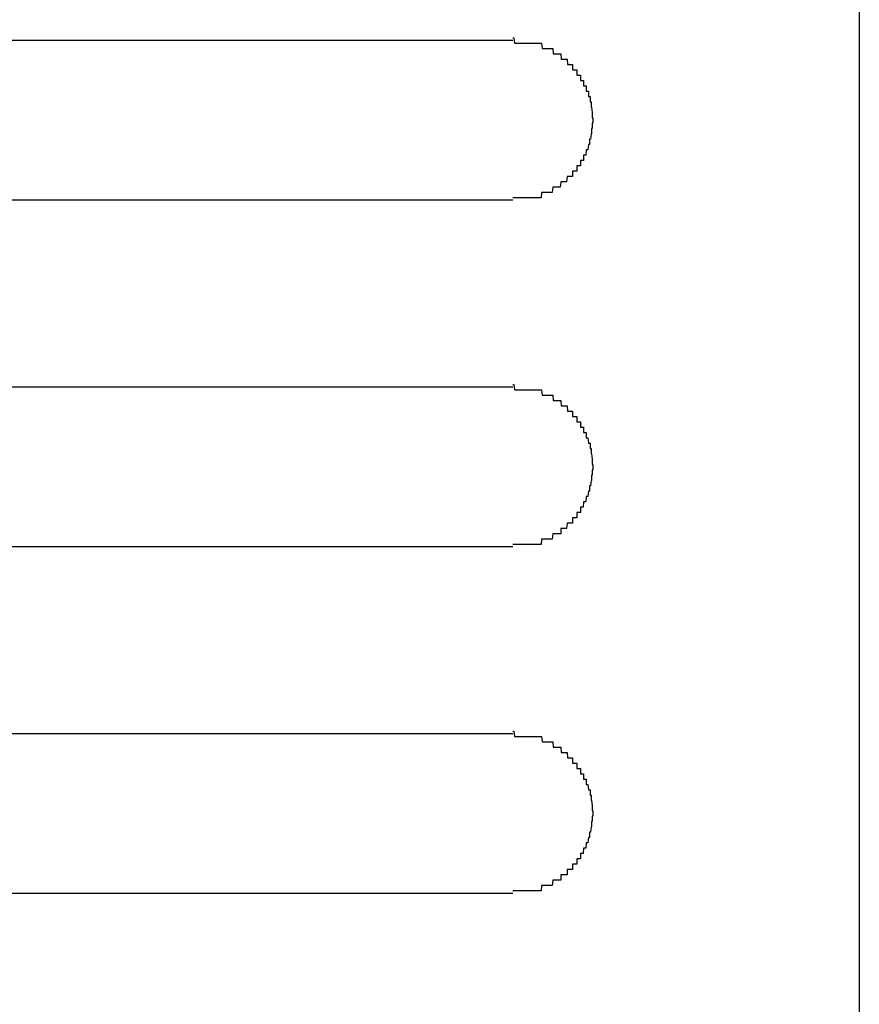
# Model space of a CAD drawing. Extents: x 543 to 20478, y 167 to 14052.
# Drawn here: x 1701 to 1716, y 12048 to 12066 of the extents above; entities that cross this region are included whole.
import ezdxf

# ---------------------------------------------------------------- set-up
doc = ezdxf.new("R2010")
doc.units = 0
doc.header["$LTSCALE"] = 50
doc.header["$MEASUREMENT"] = 0
doc.layers.add('鼻隠し前コーナー樹脂', color=4, linetype='CONTINUOUS')

msp = doc.modelspace()

# ---------------------------------------------------------------- linework, layer by layer
at = {"layer": '鼻隠し前コーナー樹脂', "linetype": 'Continuous'}
for p, q in [((1716.361, 12070), (1716.361, 12019.509)), ((1689.861, 12065.852), (1709.861, 12065.852)), ((1709.861, 12062.852), (1689.861, 12062.852)), ((1689.861, 12059.352), (1709.861, 12059.352)), ((1709.861, 12056.352), (1689.861, 12056.352)), ((1689.861, 12052.852), (1709.861, 12052.852)), ((1709.861, 12049.852), (1689.861, 12049.852))]:
    msp.add_line(p, q, dxfattribs=at)
at = {"layer": '鼻隠し前コーナー樹脂'}
for points in [[(1709.86, 12065.9, 0), (1709.87, 12065.9, 0), (1709.88, 12065.9, 0), (1709.89, 12065.8, 0), (1709.9, 12065.8, 0), (1709.91, 12065.8, 0), (1709.92, 12065.8, 0), (1709.93, 12065.8, 0), (1709.94, 12065.8, 0), (1709.94, 12065.8, 0), (1709.95, 12065.8, 0), (1709.96, 12065.8, 0), (1709.97, 12065.8, 0), (1709.98, 12065.8, 0), (1709.99, 12065.8, 0), (1710, 12065.8, 0), (1710.01, 12065.8, 0), (1710.02, 12065.8, 0), (1710.03, 12065.8, 0), (1710.04, 12065.8, 0), (1710.05, 12065.8, 0), (1710.06, 12065.8, 0), (1710.06, 12065.8, 0), (1710.07, 12065.8, 0), (1710.08, 12065.8, 0), (1710.09, 12065.8, 0), (1710.1, 12065.8, 0), (1710.11, 12065.8, 0), (1710.12, 12065.8, 0), (1710.13, 12065.8, 0), (1710.14, 12065.8, 0), (1710.15, 12065.8, 0), (1710.16, 12065.8, 0), (1710.16, 12065.8, 0), (1710.17, 12065.8, 0), (1710.18, 12065.8, 0), (1710.19, 12065.8, 0), (1710.2, 12065.8, 0), (1710.21, 12065.8, 0), (1710.22, 12065.8, 0), (1710.23, 12065.8, 0), (1710.24, 12065.8, 0), (1710.25, 12065.8, 0), (1710.25, 12065.8, 0), (1710.26, 12065.8, 0), (1710.27, 12065.8, 0), (1710.28, 12065.8, 0), (1710.29, 12065.8, 0), (1710.3, 12065.8, 0), (1710.31, 12065.8, 0), (1710.32, 12065.8, 0), (1710.33, 12065.8, 0), (1710.33, 12065.8, 0), (1710.34, 12065.8, 0), (1710.35, 12065.8, 0), (1710.36, 12065.8, 0), (1710.37, 12065.8, 0), (1710.38, 12065.8, 0), (1710.39, 12065.8, 0), (1710.4, 12065.8, 0), (1710.4, 12065.8, 0), (1710.41, 12065.7, 0), (1710.42, 12065.7, 0), (1710.43, 12065.7, 0), (1710.44, 12065.7, 0), (1710.45, 12065.7, 0), (1710.46, 12065.7, 0), (1710.46, 12065.7, 0), (1710.47, 12065.7, 0), (1710.48, 12065.7, 0), (1710.49, 12065.7, 0), (1710.5, 12065.7, 0), (1710.51, 12065.7, 0), (1710.51, 12065.7, 0), (1710.52, 12065.7, 0), (1710.53, 12065.7, 0), (1710.54, 12065.7, 0), (1710.55, 12065.7, 0), (1710.56, 12065.7, 0), (1710.56, 12065.7, 0), (1710.57, 12065.7, 0), (1710.58, 12065.7, 0), (1710.59, 12065.7, 0), (1710.6, 12065.7, 0), (1710.6, 12065.7, 0), (1710.61, 12065.7, 0), (1710.62, 12065.6, 0), (1710.63, 12065.6, 0), (1710.64, 12065.6, 0), (1710.64, 12065.6, 0), (1710.65, 12065.6, 0), (1710.66, 12065.6, 0), (1710.67, 12065.6, 0), (1710.68, 12065.6, 0), (1710.68, 12065.6, 0), (1710.69, 12065.6, 0), (1710.7, 12065.6, 0), (1710.71, 12065.6, 0), (1710.71, 12065.6, 0), (1710.72, 12065.6, 0), (1710.73, 12065.6, 0), (1710.74, 12065.6, 0), (1710.74, 12065.6, 0), (1710.75, 12065.6, 0), (1710.76, 12065.6, 0), (1710.77, 12065.5, 0), (1710.77, 12065.5, 0), (1710.78, 12065.5, 0), (1710.79, 12065.5, 0), (1710.8, 12065.5, 0), (1710.8, 12065.5, 0), (1710.81, 12065.5, 0), (1710.82, 12065.5, 0), (1710.82, 12065.5, 0), (1710.83, 12065.5, 0), (1710.84, 12065.5, 0), (1710.85, 12065.5, 0), (1710.85, 12065.5, 0), (1710.86, 12065.5, 0), (1710.87, 12065.5, 0), (1710.87, 12065.5, 0), (1710.88, 12065.5, 0), (1710.89, 12065.4, 0), (1710.89, 12065.4, 0), (1710.9, 12065.4, 0), (1710.91, 12065.4, 0), (1710.91, 12065.4, 0), (1710.92, 12065.4, 0), (1710.93, 12065.4, 0), (1710.93, 12065.4, 0), (1710.94, 12065.4, 0), (1710.95, 12065.4, 0), (1710.95, 12065.4, 0), (1710.96, 12065.4, 0), (1710.96, 12065.4, 0), (1710.97, 12065.4, 0), (1710.98, 12065.4, 0), (1710.98, 12065.3, 0), (1710.99, 12065.3, 0), (1710.99, 12065.3, 0), (1711, 12065.3, 0), (1711.01, 12065.3, 0), (1711.01, 12065.3, 0), (1711.02, 12065.3, 0), (1711.02, 12065.3, 0), (1711.03, 12065.3, 0), (1711.04, 12065.3, 0), (1711.04, 12065.3, 0), (1711.05, 12065.3, 0), (1711.05, 12065.3, 0), (1711.06, 12065.3, 0), (1711.06, 12065.2, 0), (1711.07, 12065.2, 0), (1711.08, 12065.2, 0), (1711.08, 12065.2, 0), (1711.09, 12065.2, 0), (1711.09, 12065.2, 0), (1711.1, 12065.2, 0), (1711.1, 12065.2, 0), (1711.11, 12065.2, 0), (1711.11, 12065.2, 0), (1711.12, 12065.2, 0), (1711.12, 12065.2, 0), (1711.13, 12065.2, 0), (1711.13, 12065.1, 0), (1711.14, 12065.1, 0), (1711.14, 12065.1, 0), (1711.15, 12065.1, 0), (1711.15, 12065.1, 0), (1711.16, 12065.1, 0), (1711.16, 12065.1, 0), (1711.17, 12065.1, 0), (1711.17, 12065.1, 0), (1711.18, 12065.1, 0), (1711.18, 12065.1, 0), (1711.18, 12065.1, 0), (1711.19, 12065.1, 0), (1711.19, 12065, 0), (1711.2, 12065, 0), (1711.2, 12065, 0), (1711.21, 12065, 0), (1711.21, 12065, 0), (1711.21, 12065, 0), (1711.22, 12065, 0), (1711.22, 12065, 0), (1711.23, 12065, 0), (1711.23, 12065, 0), (1711.23, 12065, 0), (1711.24, 12065, 0), (1711.24, 12064.9, 0), (1711.24, 12064.9, 0), (1711.25, 12064.9, 0), (1711.25, 12064.9, 0), (1711.26, 12064.9, 0), (1711.26, 12064.9, 0), (1711.26, 12064.9, 0), (1711.27, 12064.9, 0), (1711.27, 12064.9, 0), (1711.27, 12064.9, 0), (1711.28, 12064.9, 0), (1711.28, 12064.8, 0), (1711.28, 12064.8, 0), (1711.28, 12064.8, 0), (1711.29, 12064.8, 0), (1711.29, 12064.8, 0), (1711.29, 12064.8, 0), (1711.3, 12064.8, 0), (1711.3, 12064.8, 0), (1711.3, 12064.8, 0), (1711.3, 12064.8, 0), (1711.31, 12064.8, 0), (1711.31, 12064.8, 0), (1711.31, 12064.7, 0), (1711.31, 12064.7, 0), (1711.31, 12064.7, 0), (1711.32, 12064.7, 0), (1711.32, 12064.7, 0), (1711.32, 12064.7, 0), (1711.32, 12064.7, 0), (1711.32, 12064.7, 0), (1711.33, 12064.7, 0), (1711.33, 12064.7, 0), (1711.33, 12064.7, 0), (1711.33, 12064.6, 0), (1711.33, 12064.6, 0), (1711.33, 12064.6, 0), (1711.34, 12064.6, 0), (1711.34, 12064.6, 0), (1711.34, 12064.6, 0), (1711.34, 12064.6, 0), (1711.34, 12064.6, 0), (1711.34, 12064.6, 0), (1711.34, 12064.6, 0), (1711.34, 12064.6, 0), (1711.35, 12064.5, 0), (1711.35, 12064.5, 0), (1711.35, 12064.5, 0), (1711.35, 12064.5, 0), (1711.35, 12064.5, 0), (1711.35, 12064.5, 0), (1711.35, 12064.5, 0), (1711.35, 12064.5, 0), (1711.35, 12064.5, 0), (1711.35, 12064.5, 0), (1711.35, 12064.5, 0), (1711.35, 12064.4, 0), (1711.36, 12064.4, 0), (1711.36, 12064.4, 0), (1711.36, 12064.4, 0), (1711.36, 12064.4, 0), (1711.36, 12064.4, 0), (1711.36, 12064.4, 0), (1711.36, 12064.4, 0), (1711.36, 12064.4, 0), (1711.36, 12064.4, 0), (1711.36, 12064.4, 0)], [(1711.36, 12064.4, 0), (1711.36, 12064.3, 0), (1711.36, 12064.3, 0), (1711.36, 12064.3, 0), (1711.36, 12064.3, 0), (1711.36, 12064.3, 0), (1711.36, 12064.3, 0), (1711.35, 12064.3, 0), (1711.35, 12064.3, 0), (1711.35, 12064.3, 0), (1711.35, 12064.3, 0), (1711.35, 12064.3, 0), (1711.35, 12064.2, 0), (1711.35, 12064.2, 0), (1711.35, 12064.2, 0), (1711.35, 12064.2, 0), (1711.35, 12064.2, 0), (1711.34, 12064.2, 0), (1711.34, 12064.2, 0), (1711.34, 12064.2, 0), (1711.34, 12064.2, 0), (1711.34, 12064.2, 0), (1711.34, 12064.1, 0), (1711.34, 12064.1, 0), (1711.34, 12064.1, 0), (1711.34, 12064.1, 0), (1711.33, 12064.1, 0), (1711.33, 12064.1, 0), (1711.33, 12064.1, 0), (1711.33, 12064.1, 0), (1711.33, 12064.1, 0), (1711.33, 12064.1, 0), (1711.33, 12064.1, 0), (1711.32, 12064, 0), (1711.32, 12064, 0), (1711.32, 12064, 0), (1711.32, 12064, 0), (1711.32, 12064, 0), (1711.32, 12064, 0), (1711.31, 12064, 0), (1711.31, 12064, 0), (1711.31, 12064, 0), (1711.31, 12064, 0), (1711.31, 12064, 0), (1711.3, 12064, 0), (1711.3, 12063.9, 0), (1711.3, 12063.9, 0), (1711.3, 12063.9, 0), (1711.29, 12063.9, 0), (1711.29, 12063.9, 0), (1711.29, 12063.9, 0), (1711.29, 12063.9, 0), (1711.28, 12063.9, 0), (1711.28, 12063.9, 0), (1711.28, 12063.9, 0), (1711.28, 12063.9, 0), (1711.27, 12063.8, 0), (1711.27, 12063.8, 0), (1711.27, 12063.8, 0), (1711.26, 12063.8, 0), (1711.26, 12063.8, 0), (1711.26, 12063.8, 0), (1711.25, 12063.8, 0), (1711.25, 12063.8, 0), (1711.25, 12063.8, 0), (1711.24, 12063.8, 0), (1711.24, 12063.8, 0), (1711.24, 12063.8, 0), (1711.23, 12063.7, 0), (1711.23, 12063.7, 0), (1711.23, 12063.7, 0), (1711.22, 12063.7, 0), (1711.22, 12063.7, 0), (1711.21, 12063.7, 0), (1711.21, 12063.7, 0), (1711.21, 12063.7, 0), (1711.2, 12063.7, 0), (1711.2, 12063.7, 0), (1711.19, 12063.7, 0), (1711.19, 12063.7, 0), (1711.19, 12063.6, 0), (1711.18, 12063.6, 0), (1711.18, 12063.6, 0), (1711.17, 12063.6, 0), (1711.17, 12063.6, 0), (1711.16, 12063.6, 0), (1711.16, 12063.6, 0), (1711.15, 12063.6, 0), (1711.15, 12063.6, 0), (1711.14, 12063.6, 0), (1711.14, 12063.6, 0), (1711.13, 12063.6, 0), (1711.13, 12063.5, 0), (1711.12, 12063.5, 0), (1711.12, 12063.5, 0), (1711.11, 12063.5, 0), (1711.11, 12063.5, 0), (1711.1, 12063.5, 0), (1711.1, 12063.5, 0), (1711.09, 12063.5, 0), (1711.09, 12063.5, 0), (1711.08, 12063.5, 0), (1711.08, 12063.5, 0), (1711.07, 12063.5, 0), (1711.06, 12063.5, 0), (1711.06, 12063.4, 0), (1711.05, 12063.4, 0), (1711.05, 12063.4, 0), (1711.04, 12063.4, 0), (1711.04, 12063.4, 0), (1711.03, 12063.4, 0), (1711.02, 12063.4, 0), (1711.02, 12063.4, 0), (1711.01, 12063.4, 0), (1711.01, 12063.4, 0), (1711, 12063.4, 0), (1710.99, 12063.4, 0), (1710.99, 12063.4, 0), (1710.98, 12063.4, 0), (1710.98, 12063.3, 0), (1710.97, 12063.3, 0), (1710.96, 12063.3, 0), (1710.96, 12063.3, 0), (1710.95, 12063.3, 0), (1710.94, 12063.3, 0), (1710.94, 12063.3, 0), (1710.93, 12063.3, 0), (1710.92, 12063.3, 0), (1710.92, 12063.3, 0), (1710.91, 12063.3, 0), (1710.91, 12063.3, 0), (1710.9, 12063.3, 0), (1710.89, 12063.3, 0), (1710.89, 12063.3, 0), (1710.88, 12063.3, 0), (1710.87, 12063.2, 0), (1710.86, 12063.2, 0), (1710.86, 12063.2, 0), (1710.85, 12063.2, 0), (1710.84, 12063.2, 0), (1710.84, 12063.2, 0), (1710.83, 12063.2, 0), (1710.82, 12063.2, 0), (1710.82, 12063.2, 0), (1710.81, 12063.2, 0), (1710.8, 12063.2, 0), (1710.79, 12063.2, 0), (1710.79, 12063.2, 0), (1710.78, 12063.2, 0), (1710.77, 12063.2, 0), (1710.77, 12063.2, 0), (1710.76, 12063.2, 0), (1710.75, 12063.1, 0), (1710.74, 12063.1, 0), (1710.74, 12063.1, 0), (1710.73, 12063.1, 0), (1710.72, 12063.1, 0), (1710.71, 12063.1, 0), (1710.71, 12063.1, 0), (1710.7, 12063.1, 0), (1710.69, 12063.1, 0), (1710.68, 12063.1, 0), (1710.67, 12063.1, 0), (1710.67, 12063.1, 0), (1710.66, 12063.1, 0), (1710.65, 12063.1, 0), (1710.64, 12063.1, 0), (1710.64, 12063.1, 0), (1710.63, 12063.1, 0), (1710.62, 12063.1, 0), (1710.61, 12063.1, 0), (1710.6, 12063, 0), (1710.6, 12063, 0), (1710.59, 12063, 0), (1710.58, 12063, 0), (1710.57, 12063, 0), (1710.56, 12063, 0), (1710.55, 12063, 0), (1710.55, 12063, 0), (1710.54, 12063, 0), (1710.53, 12063, 0), (1710.52, 12063, 0), (1710.51, 12063, 0), (1710.5, 12063, 0), (1710.5, 12063, 0), (1710.49, 12063, 0), (1710.48, 12063, 0), (1710.47, 12063, 0), (1710.46, 12063, 0), (1710.45, 12063, 0), (1710.45, 12063, 0), (1710.44, 12063, 0), (1710.43, 12063, 0), (1710.42, 12063, 0), (1710.41, 12063, 0), (1710.4, 12063, 0), (1710.39, 12062.9, 0), (1710.39, 12062.9, 0), (1710.38, 12062.9, 0), (1710.37, 12062.9, 0), (1710.36, 12062.9, 0), (1710.35, 12062.9, 0), (1710.34, 12062.9, 0), (1710.33, 12062.9, 0), (1710.32, 12062.9, 0), (1710.32, 12062.9, 0), (1710.31, 12062.9, 0), (1710.3, 12062.9, 0), (1710.29, 12062.9, 0), (1710.28, 12062.9, 0), (1710.27, 12062.9, 0), (1710.26, 12062.9, 0), (1710.25, 12062.9, 0), (1710.24, 12062.9, 0), (1710.24, 12062.9, 0), (1710.23, 12062.9, 0), (1710.22, 12062.9, 0), (1710.21, 12062.9, 0), (1710.2, 12062.9, 0), (1710.19, 12062.9, 0), (1710.18, 12062.9, 0), (1710.17, 12062.9, 0), (1710.16, 12062.9, 0), (1710.15, 12062.9, 0), (1710.15, 12062.9, 0), (1710.14, 12062.9, 0), (1710.13, 12062.9, 0), (1710.12, 12062.9, 0), (1710.11, 12062.9, 0), (1710.1, 12062.9, 0), (1710.09, 12062.9, 0), (1710.08, 12062.9, 0), (1710.07, 12062.9, 0), (1710.06, 12062.9, 0), (1710.05, 12062.9, 0), (1710.05, 12062.9, 0), (1710.04, 12062.9, 0), (1710.03, 12062.9, 0), (1710.02, 12062.9, 0), (1710.01, 12062.9, 0), (1710, 12062.9, 0), (1709.99, 12062.9, 0), (1709.98, 12062.9, 0), (1709.97, 12062.9, 0), (1709.96, 12062.9, 0), (1709.95, 12062.9, 0), (1709.94, 12062.9, 0), (1709.93, 12062.9, 0), (1709.93, 12062.9, 0), (1709.92, 12062.9, 0), (1709.91, 12062.9, 0), (1709.9, 12062.9, 0), (1709.89, 12062.9, 0), (1709.88, 12062.9, 0), (1709.87, 12062.9, 0), (1709.86, 12062.9, 0)], [(1709.86, 12059.4, 0), (1709.87, 12059.4, 0), (1709.88, 12059.4, 0), (1709.89, 12059.3, 0), (1709.9, 12059.3, 0), (1709.91, 12059.3, 0), (1709.92, 12059.3, 0), (1709.93, 12059.3, 0), (1709.94, 12059.3, 0), (1709.94, 12059.3, 0), (1709.95, 12059.3, 0), (1709.96, 12059.3, 0), (1709.97, 12059.3, 0), (1709.98, 12059.3, 0), (1709.99, 12059.3, 0), (1710, 12059.3, 0), (1710.01, 12059.3, 0), (1710.02, 12059.3, 0), (1710.03, 12059.3, 0), (1710.04, 12059.3, 0), (1710.05, 12059.3, 0), (1710.05, 12059.3, 0), (1710.06, 12059.3, 0), (1710.07, 12059.3, 0), (1710.08, 12059.3, 0), (1710.09, 12059.3, 0), (1710.1, 12059.3, 0), (1710.11, 12059.3, 0), (1710.12, 12059.3, 0), (1710.13, 12059.3, 0), (1710.14, 12059.3, 0), (1710.15, 12059.3, 0), (1710.16, 12059.3, 0), (1710.16, 12059.3, 0), (1710.17, 12059.3, 0), (1710.18, 12059.3, 0), (1710.19, 12059.3, 0), (1710.2, 12059.3, 0), (1710.21, 12059.3, 0), (1710.22, 12059.3, 0), (1710.23, 12059.3, 0), (1710.24, 12059.3, 0), (1710.25, 12059.3, 0), (1710.25, 12059.3, 0), (1710.26, 12059.3, 0), (1710.27, 12059.3, 0), (1710.28, 12059.3, 0), (1710.29, 12059.3, 0), (1710.3, 12059.3, 0), (1710.31, 12059.3, 0), (1710.32, 12059.3, 0), (1710.33, 12059.3, 0), (1710.33, 12059.3, 0), (1710.34, 12059.3, 0), (1710.35, 12059.3, 0), (1710.36, 12059.3, 0), (1710.37, 12059.3, 0), (1710.38, 12059.3, 0), (1710.39, 12059.3, 0), (1710.39, 12059.3, 0), (1710.4, 12059.3, 0), (1710.41, 12059.2, 0), (1710.42, 12059.2, 0), (1710.43, 12059.2, 0), (1710.44, 12059.2, 0), (1710.45, 12059.2, 0), (1710.45, 12059.2, 0), (1710.46, 12059.2, 0), (1710.47, 12059.2, 0), (1710.48, 12059.2, 0), (1710.49, 12059.2, 0), (1710.5, 12059.2, 0), (1710.51, 12059.2, 0), (1710.51, 12059.2, 0), (1710.52, 12059.2, 0), (1710.53, 12059.2, 0), (1710.54, 12059.2, 0), (1710.55, 12059.2, 0), (1710.56, 12059.2, 0), (1710.56, 12059.2, 0), (1710.57, 12059.2, 0), (1710.58, 12059.2, 0), (1710.59, 12059.2, 0), (1710.6, 12059.2, 0), (1710.6, 12059.2, 0), (1710.61, 12059.2, 0), (1710.62, 12059.1, 0), (1710.63, 12059.1, 0), (1710.64, 12059.1, 0), (1710.64, 12059.1, 0), (1710.65, 12059.1, 0), (1710.66, 12059.1, 0), (1710.67, 12059.1, 0), (1710.67, 12059.1, 0), (1710.68, 12059.1, 0), (1710.69, 12059.1, 0), (1710.7, 12059.1, 0), (1710.71, 12059.1, 0), (1710.71, 12059.1, 0), (1710.72, 12059.1, 0), (1710.73, 12059.1, 0), (1710.74, 12059.1, 0), (1710.74, 12059.1, 0), (1710.75, 12059.1, 0), (1710.76, 12059.1, 0), (1710.77, 12059, 0), (1710.77, 12059, 0), (1710.78, 12059, 0), (1710.79, 12059, 0), (1710.79, 12059, 0), (1710.8, 12059, 0), (1710.81, 12059, 0), (1710.82, 12059, 0), (1710.82, 12059, 0), (1710.83, 12059, 0), (1710.84, 12059, 0), (1710.84, 12059, 0), (1710.85, 12059, 0), (1710.86, 12059, 0), (1710.87, 12059, 0), (1710.87, 12059, 0), (1710.88, 12059, 0), (1710.89, 12058.9, 0), (1710.89, 12058.9, 0), (1710.9, 12058.9, 0), (1710.91, 12058.9, 0), (1710.91, 12058.9, 0), (1710.92, 12058.9, 0), (1710.93, 12058.9, 0), (1710.93, 12058.9, 0), (1710.94, 12058.9, 0), (1710.94, 12058.9, 0), (1710.95, 12058.9, 0), (1710.96, 12058.9, 0), (1710.96, 12058.9, 0), (1710.97, 12058.9, 0), (1710.98, 12058.9, 0), (1710.98, 12058.8, 0), (1710.99, 12058.8, 0), (1710.99, 12058.8, 0), (1711, 12058.8, 0), (1711.01, 12058.8, 0), (1711.01, 12058.8, 0), (1711.02, 12058.8, 0), (1711.02, 12058.8, 0), (1711.03, 12058.8, 0), (1711.04, 12058.8, 0), (1711.04, 12058.8, 0), (1711.05, 12058.8, 0), (1711.05, 12058.8, 0), (1711.06, 12058.8, 0), (1711.06, 12058.7, 0), (1711.07, 12058.7, 0), (1711.07, 12058.7, 0), (1711.08, 12058.7, 0), (1711.09, 12058.7, 0), (1711.09, 12058.7, 0), (1711.1, 12058.7, 0), (1711.1, 12058.7, 0), (1711.11, 12058.7, 0), (1711.11, 12058.7, 0), (1711.12, 12058.7, 0), (1711.12, 12058.7, 0), (1711.13, 12058.7, 0), (1711.13, 12058.6, 0), (1711.14, 12058.6, 0), (1711.14, 12058.6, 0), (1711.15, 12058.6, 0), (1711.15, 12058.6, 0), (1711.16, 12058.6, 0), (1711.16, 12058.6, 0), (1711.17, 12058.6, 0), (1711.17, 12058.6, 0), (1711.17, 12058.6, 0), (1711.18, 12058.6, 0), (1711.18, 12058.6, 0), (1711.19, 12058.6, 0), (1711.19, 12058.5, 0), (1711.2, 12058.5, 0), (1711.2, 12058.5, 0), (1711.21, 12058.5, 0), (1711.21, 12058.5, 0), (1711.21, 12058.5, 0), (1711.22, 12058.5, 0), (1711.22, 12058.5, 0), (1711.23, 12058.5, 0), (1711.23, 12058.5, 0), (1711.23, 12058.5, 0), (1711.24, 12058.5, 0), (1711.24, 12058.4, 0), (1711.24, 12058.4, 0), (1711.25, 12058.4, 0), (1711.25, 12058.4, 0), (1711.26, 12058.4, 0), (1711.26, 12058.4, 0), (1711.26, 12058.4, 0), (1711.27, 12058.4, 0), (1711.27, 12058.4, 0), (1711.27, 12058.4, 0), (1711.27, 12058.4, 0), (1711.28, 12058.3, 0), (1711.28, 12058.3, 0), (1711.28, 12058.3, 0), (1711.29, 12058.3, 0), (1711.29, 12058.3, 0), (1711.29, 12058.3, 0), (1711.3, 12058.3, 0), (1711.3, 12058.3, 0), (1711.3, 12058.3, 0), (1711.3, 12058.3, 0), (1711.31, 12058.3, 0), (1711.31, 12058.3, 0), (1711.31, 12058.2, 0), (1711.31, 12058.2, 0), (1711.31, 12058.2, 0), (1711.32, 12058.2, 0), (1711.32, 12058.2, 0), (1711.32, 12058.2, 0), (1711.32, 12058.2, 0), (1711.32, 12058.2, 0), (1711.33, 12058.2, 0), (1711.33, 12058.2, 0), (1711.33, 12058.2, 0), (1711.33, 12058.1, 0), (1711.33, 12058.1, 0), (1711.33, 12058.1, 0), (1711.34, 12058.1, 0), (1711.34, 12058.1, 0), (1711.34, 12058.1, 0), (1711.34, 12058.1, 0), (1711.34, 12058.1, 0), (1711.34, 12058.1, 0), (1711.34, 12058.1, 0), (1711.34, 12058.1, 0), (1711.35, 12058, 0), (1711.35, 12058, 0), (1711.35, 12058, 0), (1711.35, 12058, 0), (1711.35, 12058, 0), (1711.35, 12058, 0), (1711.35, 12058, 0), (1711.35, 12058, 0), (1711.35, 12058, 0), (1711.35, 12058, 0), (1711.35, 12058, 0), (1711.35, 12057.9, 0), (1711.36, 12057.9, 0), (1711.36, 12057.9, 0), (1711.36, 12057.9, 0), (1711.36, 12057.9, 0), (1711.36, 12057.9, 0), (1711.36, 12057.9, 0), (1711.36, 12057.9, 0), (1711.36, 12057.9, 0), (1711.36, 12057.9, 0), (1711.36, 12057.9, 0)], [(1711.36, 12057.9, 0), (1711.36, 12057.8, 0), (1711.36, 12057.8, 0), (1711.36, 12057.8, 0), (1711.36, 12057.8, 0), (1711.36, 12057.8, 0), (1711.36, 12057.8, 0), (1711.35, 12057.8, 0), (1711.35, 12057.8, 0), (1711.35, 12057.8, 0), (1711.35, 12057.8, 0), (1711.35, 12057.8, 0), (1711.35, 12057.7, 0), (1711.35, 12057.7, 0), (1711.35, 12057.7, 0), (1711.35, 12057.7, 0), (1711.35, 12057.7, 0), (1711.34, 12057.7, 0), (1711.34, 12057.7, 0), (1711.34, 12057.7, 0), (1711.34, 12057.7, 0), (1711.34, 12057.7, 0), (1711.34, 12057.6, 0), (1711.34, 12057.6, 0), (1711.34, 12057.6, 0), (1711.34, 12057.6, 0), (1711.33, 12057.6, 0), (1711.33, 12057.6, 0), (1711.33, 12057.6, 0), (1711.33, 12057.6, 0), (1711.33, 12057.6, 0), (1711.33, 12057.6, 0), (1711.33, 12057.6, 0), (1711.32, 12057.5, 0), (1711.32, 12057.5, 0), (1711.32, 12057.5, 0), (1711.32, 12057.5, 0), (1711.32, 12057.5, 0), (1711.32, 12057.5, 0), (1711.31, 12057.5, 0), (1711.31, 12057.5, 0), (1711.31, 12057.5, 0), (1711.31, 12057.5, 0), (1711.31, 12057.5, 0), (1711.3, 12057.5, 0), (1711.3, 12057.4, 0), (1711.3, 12057.4, 0), (1711.3, 12057.4, 0), (1711.29, 12057.4, 0), (1711.29, 12057.4, 0), (1711.29, 12057.4, 0), (1711.29, 12057.4, 0), (1711.28, 12057.4, 0), (1711.28, 12057.4, 0), (1711.28, 12057.4, 0), (1711.28, 12057.4, 0), (1711.27, 12057.3, 0), (1711.27, 12057.3, 0), (1711.27, 12057.3, 0), (1711.26, 12057.3, 0), (1711.26, 12057.3, 0), (1711.26, 12057.3, 0), (1711.25, 12057.3, 0), (1711.25, 12057.3, 0), (1711.25, 12057.3, 0), (1711.24, 12057.3, 0), (1711.24, 12057.3, 0), (1711.24, 12057.3, 0), (1711.23, 12057.2, 0), (1711.23, 12057.2, 0), (1711.23, 12057.2, 0), (1711.22, 12057.2, 0), (1711.22, 12057.2, 0), (1711.21, 12057.2, 0), (1711.21, 12057.2, 0), (1711.21, 12057.2, 0), (1711.2, 12057.2, 0), (1711.2, 12057.2, 0), (1711.19, 12057.2, 0), (1711.19, 12057.2, 0), (1711.18, 12057.1, 0), (1711.18, 12057.1, 0), (1711.18, 12057.1, 0), (1711.17, 12057.1, 0), (1711.17, 12057.1, 0), (1711.16, 12057.1, 0), (1711.16, 12057.1, 0), (1711.15, 12057.1, 0), (1711.15, 12057.1, 0), (1711.14, 12057.1, 0), (1711.14, 12057.1, 0), (1711.13, 12057.1, 0), (1711.13, 12057, 0), (1711.12, 12057, 0), (1711.12, 12057, 0), (1711.11, 12057, 0), (1711.11, 12057, 0), (1711.1, 12057, 0), (1711.1, 12057, 0), (1711.09, 12057, 0), (1711.09, 12057, 0), (1711.08, 12057, 0), (1711.08, 12057, 0), (1711.07, 12057, 0), (1711.06, 12057, 0), (1711.06, 12056.9, 0), (1711.05, 12056.9, 0), (1711.05, 12056.9, 0), (1711.04, 12056.9, 0), (1711.04, 12056.9, 0), (1711.03, 12056.9, 0), (1711.02, 12056.9, 0), (1711.02, 12056.9, 0), (1711.01, 12056.9, 0), (1711.01, 12056.9, 0), (1711, 12056.9, 0), (1710.99, 12056.9, 0), (1710.99, 12056.9, 0), (1710.98, 12056.9, 0), (1710.98, 12056.8, 0), (1710.97, 12056.8, 0), (1710.96, 12056.8, 0), (1710.96, 12056.8, 0), (1710.95, 12056.8, 0), (1710.94, 12056.8, 0), (1710.94, 12056.8, 0), (1710.93, 12056.8, 0), (1710.92, 12056.8, 0), (1710.92, 12056.8, 0), (1710.91, 12056.8, 0), (1710.9, 12056.8, 0), (1710.9, 12056.8, 0), (1710.89, 12056.8, 0), (1710.88, 12056.8, 0), (1710.88, 12056.8, 0), (1710.87, 12056.7, 0), (1710.86, 12056.7, 0), (1710.86, 12056.7, 0), (1710.85, 12056.7, 0), (1710.84, 12056.7, 0), (1710.84, 12056.7, 0), (1710.83, 12056.7, 0), (1710.82, 12056.7, 0), (1710.82, 12056.7, 0), (1710.81, 12056.7, 0), (1710.8, 12056.7, 0), (1710.79, 12056.7, 0), (1710.79, 12056.7, 0), (1710.78, 12056.7, 0), (1710.77, 12056.7, 0), (1710.76, 12056.7, 0), (1710.76, 12056.6, 0), (1710.75, 12056.6, 0), (1710.74, 12056.6, 0), (1710.74, 12056.6, 0), (1710.73, 12056.6, 0), (1710.72, 12056.6, 0), (1710.71, 12056.6, 0), (1710.7, 12056.6, 0), (1710.7, 12056.6, 0), (1710.69, 12056.6, 0), (1710.68, 12056.6, 0), (1710.67, 12056.6, 0), (1710.67, 12056.6, 0), (1710.66, 12056.6, 0), (1710.65, 12056.6, 0), (1710.64, 12056.6, 0), (1710.63, 12056.6, 0), (1710.63, 12056.6, 0), (1710.62, 12056.6, 0), (1710.61, 12056.6, 0), (1710.6, 12056.5, 0), (1710.59, 12056.5, 0), (1710.59, 12056.5, 0), (1710.58, 12056.5, 0), (1710.57, 12056.5, 0), (1710.56, 12056.5, 0), (1710.55, 12056.5, 0), (1710.55, 12056.5, 0), (1710.54, 12056.5, 0), (1710.53, 12056.5, 0), (1710.52, 12056.5, 0), (1710.51, 12056.5, 0), (1710.5, 12056.5, 0), (1710.5, 12056.5, 0), (1710.49, 12056.5, 0), (1710.48, 12056.5, 0), (1710.47, 12056.5, 0), (1710.46, 12056.5, 0), (1710.45, 12056.5, 0), (1710.45, 12056.5, 0), (1710.44, 12056.5, 0), (1710.43, 12056.5, 0), (1710.42, 12056.5, 0), (1710.41, 12056.5, 0), (1710.4, 12056.5, 0), (1710.39, 12056.4, 0), (1710.39, 12056.4, 0), (1710.38, 12056.4, 0), (1710.37, 12056.4, 0), (1710.36, 12056.4, 0), (1710.35, 12056.4, 0), (1710.34, 12056.4, 0), (1710.33, 12056.4, 0), (1710.32, 12056.4, 0), (1710.32, 12056.4, 0), (1710.31, 12056.4, 0), (1710.3, 12056.4, 0), (1710.29, 12056.4, 0), (1710.28, 12056.4, 0), (1710.27, 12056.4, 0), (1710.26, 12056.4, 0), (1710.25, 12056.4, 0), (1710.24, 12056.4, 0), (1710.24, 12056.4, 0), (1710.23, 12056.4, 0), (1710.22, 12056.4, 0), (1710.21, 12056.4, 0), (1710.2, 12056.4, 0), (1710.19, 12056.4, 0), (1710.18, 12056.4, 0), (1710.17, 12056.4, 0), (1710.16, 12056.4, 0), (1710.15, 12056.4, 0), (1710.15, 12056.4, 0), (1710.14, 12056.4, 0), (1710.13, 12056.4, 0), (1710.12, 12056.4, 0), (1710.11, 12056.4, 0), (1710.1, 12056.4, 0), (1710.09, 12056.4, 0), (1710.08, 12056.4, 0), (1710.07, 12056.4, 0), (1710.06, 12056.4, 0), (1710.05, 12056.4, 0), (1710.05, 12056.4, 0), (1710.04, 12056.4, 0), (1710.03, 12056.4, 0), (1710.02, 12056.4, 0), (1710.01, 12056.4, 0), (1710, 12056.4, 0), (1709.99, 12056.4, 0), (1709.98, 12056.4, 0), (1709.97, 12056.4, 0), (1709.96, 12056.4, 0), (1709.95, 12056.4, 0), (1709.94, 12056.4, 0), (1709.93, 12056.4, 0), (1709.93, 12056.4, 0), (1709.92, 12056.4, 0), (1709.91, 12056.4, 0), (1709.9, 12056.4, 0), (1709.89, 12056.4, 0), (1709.88, 12056.4, 0), (1709.87, 12056.4, 0), (1709.86, 12056.4, 0)], [(1709.86, 12052.9, 0), (1709.87, 12052.9, 0), (1709.88, 12052.9, 0), (1709.89, 12052.8, 0), (1709.9, 12052.8, 0), (1709.91, 12052.8, 0), (1709.92, 12052.8, 0), (1709.93, 12052.8, 0), (1709.94, 12052.8, 0), (1709.94, 12052.8, 0), (1709.95, 12052.8, 0), (1709.96, 12052.8, 0), (1709.97, 12052.8, 0), (1709.98, 12052.8, 0), (1709.99, 12052.8, 0), (1710, 12052.8, 0), (1710.01, 12052.8, 0), (1710.02, 12052.8, 0), (1710.03, 12052.8, 0), (1710.04, 12052.8, 0), (1710.05, 12052.8, 0), (1710.05, 12052.8, 0), (1710.06, 12052.8, 0), (1710.07, 12052.8, 0), (1710.08, 12052.8, 0), (1710.09, 12052.8, 0), (1710.1, 12052.8, 0), (1710.11, 12052.8, 0), (1710.12, 12052.8, 0), (1710.13, 12052.8, 0), (1710.14, 12052.8, 0), (1710.15, 12052.8, 0), (1710.16, 12052.8, 0), (1710.16, 12052.8, 0), (1710.17, 12052.8, 0), (1710.18, 12052.8, 0), (1710.19, 12052.8, 0), (1710.2, 12052.8, 0), (1710.21, 12052.8, 0), (1710.22, 12052.8, 0), (1710.23, 12052.8, 0), (1710.24, 12052.8, 0), (1710.25, 12052.8, 0), (1710.25, 12052.8, 0), (1710.26, 12052.8, 0), (1710.27, 12052.8, 0), (1710.28, 12052.8, 0), (1710.29, 12052.8, 0), (1710.3, 12052.8, 0), (1710.31, 12052.8, 0), (1710.32, 12052.8, 0), (1710.32, 12052.8, 0), (1710.33, 12052.8, 0), (1710.34, 12052.8, 0), (1710.35, 12052.8, 0), (1710.36, 12052.8, 0), (1710.37, 12052.8, 0), (1710.38, 12052.8, 0), (1710.39, 12052.8, 0), (1710.39, 12052.8, 0), (1710.4, 12052.8, 0), (1710.41, 12052.7, 0), (1710.42, 12052.7, 0), (1710.43, 12052.7, 0), (1710.44, 12052.7, 0), (1710.45, 12052.7, 0), (1710.45, 12052.7, 0), (1710.46, 12052.7, 0), (1710.47, 12052.7, 0), (1710.48, 12052.7, 0), (1710.49, 12052.7, 0), (1710.5, 12052.7, 0), (1710.51, 12052.7, 0), (1710.51, 12052.7, 0), (1710.52, 12052.7, 0), (1710.53, 12052.7, 0), (1710.54, 12052.7, 0), (1710.55, 12052.7, 0), (1710.55, 12052.7, 0), (1710.56, 12052.7, 0), (1710.57, 12052.7, 0), (1710.58, 12052.7, 0), (1710.59, 12052.7, 0), (1710.6, 12052.7, 0), (1710.6, 12052.7, 0), (1710.61, 12052.7, 0), (1710.62, 12052.6, 0), (1710.63, 12052.6, 0), (1710.64, 12052.6, 0), (1710.64, 12052.6, 0), (1710.65, 12052.6, 0), (1710.66, 12052.6, 0), (1710.67, 12052.6, 0), (1710.67, 12052.6, 0), (1710.68, 12052.6, 0), (1710.69, 12052.6, 0), (1710.7, 12052.6, 0), (1710.71, 12052.6, 0), (1710.71, 12052.6, 0), (1710.72, 12052.6, 0), (1710.73, 12052.6, 0), (1710.74, 12052.6, 0), (1710.74, 12052.6, 0), (1710.75, 12052.6, 0), (1710.76, 12052.6, 0), (1710.77, 12052.5, 0), (1710.77, 12052.5, 0), (1710.78, 12052.5, 0), (1710.79, 12052.5, 0), (1710.79, 12052.5, 0), (1710.8, 12052.5, 0), (1710.81, 12052.5, 0), (1710.82, 12052.5, 0), (1710.82, 12052.5, 0), (1710.83, 12052.5, 0), (1710.84, 12052.5, 0), (1710.84, 12052.5, 0), (1710.85, 12052.5, 0), (1710.86, 12052.5, 0), (1710.87, 12052.5, 0), (1710.87, 12052.5, 0), (1710.88, 12052.5, 0), (1710.89, 12052.4, 0), (1710.89, 12052.4, 0), (1710.9, 12052.4, 0), (1710.91, 12052.4, 0), (1710.91, 12052.4, 0), (1710.92, 12052.4, 0), (1710.93, 12052.4, 0), (1710.93, 12052.4, 0), (1710.94, 12052.4, 0), (1710.94, 12052.4, 0), (1710.95, 12052.4, 0), (1710.96, 12052.4, 0), (1710.96, 12052.4, 0), (1710.97, 12052.4, 0), (1710.98, 12052.4, 0), (1710.98, 12052.3, 0), (1710.99, 12052.3, 0), (1710.99, 12052.3, 0), (1711, 12052.3, 0), (1711.01, 12052.3, 0), (1711.01, 12052.3, 0), (1711.02, 12052.3, 0), (1711.02, 12052.3, 0), (1711.03, 12052.3, 0), (1711.04, 12052.3, 0), (1711.04, 12052.3, 0), (1711.05, 12052.3, 0), (1711.05, 12052.3, 0), (1711.06, 12052.3, 0), (1711.06, 12052.2, 0), (1711.07, 12052.2, 0), (1711.07, 12052.2, 0), (1711.08, 12052.2, 0), (1711.09, 12052.2, 0), (1711.09, 12052.2, 0), (1711.1, 12052.2, 0), (1711.1, 12052.2, 0), (1711.11, 12052.2, 0), (1711.11, 12052.2, 0), (1711.12, 12052.2, 0), (1711.12, 12052.2, 0), (1711.13, 12052.2, 0), (1711.13, 12052.1, 0), (1711.14, 12052.1, 0), (1711.14, 12052.1, 0), (1711.15, 12052.1, 0), (1711.15, 12052.1, 0), (1711.16, 12052.1, 0), (1711.16, 12052.1, 0), (1711.17, 12052.1, 0), (1711.17, 12052.1, 0), (1711.17, 12052.1, 0), (1711.18, 12052.1, 0), (1711.18, 12052.1, 0), (1711.19, 12052.1, 0), (1711.19, 12052, 0), (1711.2, 12052, 0), (1711.2, 12052, 0), (1711.21, 12052, 0), (1711.21, 12052, 0), (1711.21, 12052, 0), (1711.22, 12052, 0), (1711.22, 12052, 0), (1711.23, 12052, 0), (1711.23, 12052, 0), (1711.23, 12052, 0), (1711.24, 12052, 0), (1711.24, 12051.9, 0), (1711.24, 12051.9, 0), (1711.25, 12051.9, 0), (1711.25, 12051.9, 0), (1711.26, 12051.9, 0), (1711.26, 12051.9, 0), (1711.26, 12051.9, 0), (1711.27, 12051.9, 0), (1711.27, 12051.9, 0), (1711.27, 12051.9, 0), (1711.27, 12051.9, 0), (1711.28, 12051.8, 0), (1711.28, 12051.8, 0), (1711.28, 12051.8, 0), (1711.29, 12051.8, 0), (1711.29, 12051.8, 0), (1711.29, 12051.8, 0), (1711.3, 12051.8, 0), (1711.3, 12051.8, 0), (1711.3, 12051.8, 0), (1711.3, 12051.8, 0), (1711.31, 12051.8, 0), (1711.31, 12051.8, 0), (1711.31, 12051.7, 0), (1711.31, 12051.7, 0), (1711.31, 12051.7, 0), (1711.32, 12051.7, 0), (1711.32, 12051.7, 0), (1711.32, 12051.7, 0), (1711.32, 12051.7, 0), (1711.32, 12051.7, 0), (1711.33, 12051.7, 0), (1711.33, 12051.7, 0), (1711.33, 12051.7, 0), (1711.33, 12051.6, 0), (1711.33, 12051.6, 0), (1711.33, 12051.6, 0), (1711.34, 12051.6, 0), (1711.34, 12051.6, 0), (1711.34, 12051.6, 0), (1711.34, 12051.6, 0), (1711.34, 12051.6, 0), (1711.34, 12051.6, 0), (1711.34, 12051.6, 0), (1711.34, 12051.6, 0), (1711.35, 12051.5, 0), (1711.35, 12051.5, 0), (1711.35, 12051.5, 0), (1711.35, 12051.5, 0), (1711.35, 12051.5, 0), (1711.35, 12051.5, 0), (1711.35, 12051.5, 0), (1711.35, 12051.5, 0), (1711.35, 12051.5, 0), (1711.35, 12051.5, 0), (1711.35, 12051.5, 0), (1711.35, 12051.4, 0), (1711.36, 12051.4, 0), (1711.36, 12051.4, 0), (1711.36, 12051.4, 0), (1711.36, 12051.4, 0), (1711.36, 12051.4, 0), (1711.36, 12051.4, 0), (1711.36, 12051.4, 0), (1711.36, 12051.4, 0), (1711.36, 12051.4, 0), (1711.36, 12051.4, 0)], [(1711.36, 12051.4, 0), (1711.36, 12051.3, 0), (1711.36, 12051.3, 0), (1711.36, 12051.3, 0), (1711.36, 12051.3, 0), (1711.36, 12051.3, 0), (1711.36, 12051.3, 0), (1711.35, 12051.3, 0), (1711.35, 12051.3, 0), (1711.35, 12051.3, 0), (1711.35, 12051.3, 0), (1711.35, 12051.3, 0), (1711.35, 12051.2, 0), (1711.35, 12051.2, 0), (1711.35, 12051.2, 0), (1711.35, 12051.2, 0), (1711.35, 12051.2, 0), (1711.34, 12051.2, 0), (1711.34, 12051.2, 0), (1711.34, 12051.2, 0), (1711.34, 12051.2, 0), (1711.34, 12051.2, 0), (1711.34, 12051.1, 0), (1711.34, 12051.1, 0), (1711.34, 12051.1, 0), (1711.34, 12051.1, 0), (1711.33, 12051.1, 0), (1711.33, 12051.1, 0), (1711.33, 12051.1, 0), (1711.33, 12051.1, 0), (1711.33, 12051.1, 0), (1711.33, 12051.1, 0), (1711.33, 12051.1, 0), (1711.32, 12051, 0), (1711.32, 12051, 0), (1711.32, 12051, 0), (1711.32, 12051, 0), (1711.32, 12051, 0), (1711.32, 12051, 0), (1711.31, 12051, 0), (1711.31, 12051, 0), (1711.31, 12051, 0), (1711.31, 12051, 0), (1711.31, 12051, 0), (1711.3, 12051, 0), (1711.3, 12050.9, 0), (1711.3, 12050.9, 0), (1711.3, 12050.9, 0), (1711.29, 12050.9, 0), (1711.29, 12050.9, 0), (1711.29, 12050.9, 0), (1711.29, 12050.9, 0), (1711.28, 12050.9, 0), (1711.28, 12050.9, 0), (1711.28, 12050.9, 0), (1711.28, 12050.9, 0), (1711.27, 12050.8, 0), (1711.27, 12050.8, 0), (1711.27, 12050.8, 0), (1711.26, 12050.8, 0), (1711.26, 12050.8, 0), (1711.26, 12050.8, 0), (1711.25, 12050.8, 0), (1711.25, 12050.8, 0), (1711.25, 12050.8, 0), (1711.24, 12050.8, 0), (1711.24, 12050.8, 0), (1711.24, 12050.8, 0), (1711.23, 12050.7, 0), (1711.23, 12050.7, 0), (1711.23, 12050.7, 0), (1711.22, 12050.7, 0), (1711.22, 12050.7, 0), (1711.21, 12050.7, 0), (1711.21, 12050.7, 0), (1711.21, 12050.7, 0), (1711.2, 12050.7, 0), (1711.2, 12050.7, 0), (1711.19, 12050.7, 0), (1711.19, 12050.7, 0), (1711.18, 12050.6, 0), (1711.18, 12050.6, 0), (1711.18, 12050.6, 0), (1711.17, 12050.6, 0), (1711.17, 12050.6, 0), (1711.16, 12050.6, 0), (1711.16, 12050.6, 0), (1711.15, 12050.6, 0), (1711.15, 12050.6, 0), (1711.14, 12050.6, 0), (1711.14, 12050.6, 0), (1711.13, 12050.6, 0), (1711.13, 12050.5, 0), (1711.12, 12050.5, 0), (1711.12, 12050.5, 0), (1711.11, 12050.5, 0), (1711.11, 12050.5, 0), (1711.1, 12050.5, 0), (1711.1, 12050.5, 0), (1711.09, 12050.5, 0), (1711.09, 12050.5, 0), (1711.08, 12050.5, 0), (1711.08, 12050.5, 0), (1711.07, 12050.5, 0), (1711.06, 12050.5, 0), (1711.06, 12050.4, 0), (1711.05, 12050.4, 0), (1711.05, 12050.4, 0), (1711.04, 12050.4, 0), (1711.04, 12050.4, 0), (1711.03, 12050.4, 0), (1711.02, 12050.4, 0), (1711.02, 12050.4, 0), (1711.01, 12050.4, 0), (1711.01, 12050.4, 0), (1711, 12050.4, 0), (1710.99, 12050.4, 0), (1710.99, 12050.4, 0), (1710.98, 12050.4, 0), (1710.98, 12050.3, 0), (1710.97, 12050.3, 0), (1710.96, 12050.3, 0), (1710.96, 12050.3, 0), (1710.95, 12050.3, 0), (1710.94, 12050.3, 0), (1710.94, 12050.3, 0), (1710.93, 12050.3, 0), (1710.92, 12050.3, 0), (1710.92, 12050.3, 0), (1710.91, 12050.3, 0), (1710.9, 12050.3, 0), (1710.9, 12050.3, 0), (1710.89, 12050.3, 0), (1710.88, 12050.3, 0), (1710.88, 12050.2, 0), (1710.87, 12050.2, 0), (1710.86, 12050.2, 0), (1710.86, 12050.2, 0), (1710.85, 12050.2, 0), (1710.84, 12050.2, 0), (1710.84, 12050.2, 0), (1710.83, 12050.2, 0), (1710.82, 12050.2, 0), (1710.82, 12050.2, 0), (1710.81, 12050.2, 0), (1710.8, 12050.2, 0), (1710.79, 12050.2, 0), (1710.79, 12050.2, 0), (1710.78, 12050.2, 0), (1710.77, 12050.2, 0), (1710.76, 12050.2, 0), (1710.76, 12050.1, 0), (1710.75, 12050.1, 0), (1710.74, 12050.1, 0), (1710.73, 12050.1, 0), (1710.73, 12050.1, 0), (1710.72, 12050.1, 0), (1710.71, 12050.1, 0), (1710.7, 12050.1, 0), (1710.7, 12050.1, 0), (1710.69, 12050.1, 0), (1710.68, 12050.1, 0), (1710.67, 12050.1, 0), (1710.67, 12050.1, 0), (1710.66, 12050.1, 0), (1710.65, 12050.1, 0), (1710.64, 12050.1, 0), (1710.63, 12050.1, 0), (1710.63, 12050.1, 0), (1710.62, 12050.1, 0), (1710.61, 12050.1, 0), (1710.6, 12050, 0), (1710.59, 12050, 0), (1710.59, 12050, 0), (1710.58, 12050, 0), (1710.57, 12050, 0), (1710.56, 12050, 0), (1710.55, 12050, 0), (1710.55, 12050, 0), (1710.54, 12050, 0), (1710.53, 12050, 0), (1710.52, 12050, 0), (1710.51, 12050, 0), (1710.5, 12050, 0), (1710.5, 12050, 0), (1710.49, 12050, 0), (1710.48, 12050, 0), (1710.47, 12050, 0), (1710.46, 12050, 0), (1710.45, 12050, 0), (1710.45, 12050, 0), (1710.44, 12050, 0), (1710.43, 12050, 0), (1710.42, 12050, 0), (1710.41, 12050, 0), (1710.4, 12050, 0), (1710.39, 12049.9, 0), (1710.39, 12049.9, 0), (1710.38, 12049.9, 0), (1710.37, 12049.9, 0), (1710.36, 12049.9, 0), (1710.35, 12049.9, 0), (1710.34, 12049.9, 0), (1710.33, 12049.9, 0), (1710.32, 12049.9, 0), (1710.32, 12049.9, 0), (1710.31, 12049.9, 0), (1710.3, 12049.9, 0), (1710.29, 12049.9, 0), (1710.28, 12049.9, 0), (1710.27, 12049.9, 0), (1710.26, 12049.9, 0), (1710.25, 12049.9, 0), (1710.24, 12049.9, 0), (1710.24, 12049.9, 0), (1710.23, 12049.9, 0), (1710.22, 12049.9, 0), (1710.21, 12049.9, 0), (1710.2, 12049.9, 0), (1710.19, 12049.9, 0), (1710.18, 12049.9, 0), (1710.17, 12049.9, 0), (1710.16, 12049.9, 0), (1710.15, 12049.9, 0), (1710.15, 12049.9, 0), (1710.14, 12049.9, 0), (1710.13, 12049.9, 0), (1710.12, 12049.9, 0), (1710.11, 12049.9, 0), (1710.1, 12049.9, 0), (1710.09, 12049.9, 0), (1710.08, 12049.9, 0), (1710.07, 12049.9, 0), (1710.06, 12049.9, 0), (1710.05, 12049.9, 0), (1710.05, 12049.9, 0), (1710.04, 12049.9, 0), (1710.03, 12049.9, 0), (1710.02, 12049.9, 0), (1710.01, 12049.9, 0), (1710, 12049.9, 0), (1709.99, 12049.9, 0), (1709.98, 12049.9, 0), (1709.97, 12049.9, 0), (1709.96, 12049.9, 0), (1709.95, 12049.9, 0), (1709.94, 12049.9, 0), (1709.93, 12049.9, 0), (1709.93, 12049.9, 0), (1709.92, 12049.9, 0), (1709.91, 12049.9, 0), (1709.9, 12049.9, 0), (1709.89, 12049.9, 0), (1709.88, 12049.9, 0), (1709.87, 12049.9, 0), (1709.86, 12049.9, 0)]]:
    msp.add_polyline3d(points, dxfattribs=at)

doc.saveas('drawing.dxf')
